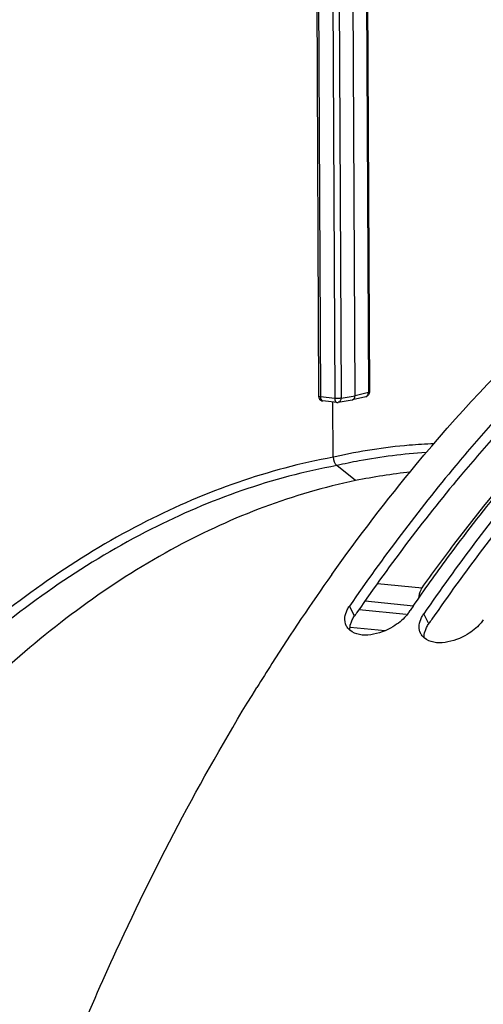
# Model space of a CAD drawing. Units: millimetres. Extents: x 0 to 594, y 0 to 420.
# Drawn here: x 186 to 192, y 85 to 98 of the extents above; entities that cross this region are included whole.
import ezdxf

# ---------------------------------------------------------------- set-up
doc = ezdxf.new("R2010")
doc.units = ezdxf.units.MM
doc.header["$LTSCALE"] = 32.67
doc.layers.get('0').update_dxf_attribs({"linetype": 'CONTINUOUS'})
doc.layers.add('AXES', color=7, linetype='CONTINUOUS')
doc.layers.add('SOLIDES', color=7, linetype='CONTINUOUS')

msp = doc.modelspace()

# ---------------------------------------------------------------- linework, layer by layer
at = {"color": 9, "linetype": 'CONTINUOUS'}
for p, q in [((189.806483, 102.414003), (189.848886, 93.337157)), ((189.893199, 102.416238), (189.935602, 93.339392)), ((190.264452, 102.492286), (190.306855, 93.41544)), ((189.614325, 102.321089), (189.656202, 93.357091)), ((189.848886, 93.337157), (189.656202, 93.357091)), ((189.935602, 93.339392), (190.125665, 93.371546)), ((190.306855, 93.41544), (190.125665, 93.371546)), ((190.318343, 93.420813), (190.318342, 93.420738)), ((189.686587, 93.302521), (189.686766, 93.302502)), ((189.855785, 92.544487), (189.827467, 92.538047)), ((190.117256, 90.386001), (190.050326, 90.521247)), ((191.124719, 90.281771), (191.057789, 90.417018))]:
    msp.add_line(p, q, dxfattribs=at)
at = {"color": 7, "linetype": 'CONTINUOUS'}
for p, q in [((190.125665, 93.371546), (190.083212, 102.45922)), ((190.27594, 102.497657), (190.318343, 93.420811)), ((189.588822, 102.328375), (189.630698, 93.364378)), ((190.270559, 93.359776), (190.089249, 93.315852)), ((189.879451, 93.282567), (189.686766, 93.302502)), ((189.827467, 92.538047), (189.824004, 93.279194)), ((190.086501, 93.315286), (190.089225, 93.315846)), ((190.131039, 92.221236), (189.878355, 92.425738)), ((190.856296, 90.437864), (190.870733, 90.458864))]:
    msp.add_line(p, q, dxfattribs=at)
msp.add_lwpolyline([(189.87945, 93.282567), (189.881765, 93.282371), (189.8841, 93.282261), (189.88645, 93.282238), (189.888822, 93.282304), (189.891202, 93.282462), (189.89356, 93.282709), (189.895884, 93.283041), (190.086472, 93.315281)], dxfattribs=at)
at = {"color": 9, "linetype": 'CONTINUOUS'}
msp.add_arc((189.875697, 93.599141), 0.263353, 264.1567846, 266.0950731, dxfattribs=at)
at = {"color": 7, "linetype": 'CONTINUOUS'}
for centre, radius, start, end in [((190.255703, 93.419798), 0.061826, 283.4578313, 293.0841999), ((191.681411, 84.665584), 7.713074, 96.0065674, 101.5957729), ((212.667102, 74.689574), 28.050811, 144.5801669, 147.5425492), ((213.517115, 74.874586), 27.490513, 145.3140001, 145.4659038), ((190.163516, 90.333254), 0.176576, 207.0409774, 214.2456116), ((191.167369, 90.227112), 0.172492, 199.4802607, 207.0201824), ((191.170978, 90.229025), 0.176576, 207.0409774, 214.2456116), ((213.910224, 73.887155), 29.530384, 147.5232959, 148.2703762)]:
    msp.add_arc(centre, radius, start, end, dxfattribs=at)
at = {"color": 3, "linetype": 'CONTINUOUS'}
for centre in [(212.659139, 74.904318), (213.666602, 74.800089)]:
    msp.add_arc(centre, 27.346279, 145.3660824, 145.5188636, dxfattribs=at)
at = {"color": 7, "linetype": 'CONTINUOUS'}
for points, knots in [([(189.807732, 90.946795), (190.171825, 91.458351), (191.598307, 93.321412), (193.310725, 94.983014), (194.721262, 95.966766)], [0, 0, 0, 0, 0.26746289, 1, 1, 1, 1]), ([(189.676141, 93.304581), (189.677882, 93.304079), (189.681398, 93.303226), (189.684976, 93.302687), (189.686766, 93.302502)], [0, 0, 0, 0, 0.501755689, 1, 1, 1, 1]), ([(191.992269, 93.007704), (191.821738, 92.816683), (191.134637, 92.019847), (190.50096, 91.177385), (190.050326, 90.521247)], [0, 0, 0, 0, 0.243397929, 1, 1, 1, 1]), ([(190.91213, 90.518849), (191.06482, 90.739476), (191.672267, 91.590258), (192.330996, 92.40484), (192.850529, 92.982686)], [0, 0, 0, 0, 0.256665316, 1, 1, 1, 1]), ([(192.973624, 92.874179), (192.80548, 92.685165), (192.128096, 91.897215), (191.502772, 91.064928), (191.057789, 90.417018)], [0, 0, 0, 0, 0.243488139, 1, 1, 1, 1]), ([(190.131039, 92.221236), (189.286371, 92.048212), (187.562151, 91.386101), (185.2217, 89.667086), (183.090842, 87.270486), (181.907046, 85.363091), (181.359389, 84.327707)], [0, 0, 0, 0, 0.21287555, 0.448333795, 0.710809978, 1, 1, 1, 1]), ([(190.019045, 90.467921), (190.023488, 90.477006), (190.033281, 90.49518), (190.044377, 90.512585), (190.050326, 90.521247)], [0, 0, 0, 0, 0.490435605, 1, 1, 1, 1]), ([(190.81523, 90.38555), (190.76489, 90.328641), (190.561579, 90.161737), (190.205596, 90.068642), (190.055047, 90.193075)], [0, 0, 0, 0, 0.28005897, 1, 1, 1, 1]), ([(190.856296, 90.437864), (190.850123, 90.428876), (190.836941, 90.411018), (190.822701, 90.393996), (190.81523, 90.38555)], [0, 0, 0, 0, 0.491599992, 1, 1, 1, 1]), ([(191.026507, 90.363692), (191.03095, 90.372777), (191.040743, 90.390951), (191.05184, 90.408356), (191.057789, 90.417018)], [0, 0, 0, 0, 0.490435605, 1, 1, 1, 1]), ([(191.822692, 90.281321), (191.772352, 90.224412), (191.569041, 90.057508), (191.213058, 89.964413), (191.062509, 90.088846)], [0, 0, 0, 0, 0.28005897, 1, 1, 1, 1]), ([(191.863758, 90.333635), (191.857586, 90.324647), (191.844403, 90.306788), (191.830163, 90.289767), (191.822692, 90.281321)], [0, 0, 0, 0, 0.491599992, 1, 1, 1, 1]), ([(190.055047, 90.193075), (190.047818, 90.19905), (190.034288, 90.21179), (190.022693, 90.226329), (190.017553, 90.233887)], [0, 0, 0, 0, 0.506446109, 1, 1, 1, 1]), ([(191.062509, 90.088846), (191.05528, 90.094821), (191.04175, 90.107561), (191.030155, 90.1221), (191.025015, 90.129658)], [0, 0, 0, 0, 0.506446109, 1, 1, 1, 1]), ([(186.323038, 84.557984), (186.502593, 84.990609), (187.23035, 86.656836), (188.083567, 88.269474), (188.793471, 89.417523)], [0, 0, 0, 0, 0.25761876, 1, 1, 1, 1])]:
    msp.add_open_spline(points, degree=3, knots=knots, dxfattribs=at)
at = {"color": 9, "linetype": 'CONTINUOUS'}
for points, knots in [([(189.656202, 93.357091), (189.649903, 93.357743), (189.642968, 93.359016), (189.630714, 93.361727), (189.630692, 93.36437)], [0, 0, 0, 0, 0.705529568, 1, 1, 1, 1]), ([(189.848886, 93.337157), (189.848918, 93.330373), (189.850451, 93.309706), (189.864629, 93.284567), (189.87929, 93.28266)], [0, 0, 0, 0, 0.314512471, 1, 1, 1, 1]), ([(189.935602, 93.339392), (189.930384, 93.338361), (189.904549, 93.335149), (189.878394, 93.334972), (189.857762, 93.3364)], [0, 0, 0, 0, 0.204570825, 1, 1, 1, 1]), ([(190.318347, 93.420738), (190.318276, 93.419364), (190.313408, 93.416925), (190.309726, 93.41605), (190.306855, 93.41544)], [0, 0, 0, 0, 0.319145901, 1, 1, 1, 1]), ([(189.68186, 93.303763), (189.682631, 93.303483), (189.684192, 93.303006), (189.685795, 93.302702), (189.686596, 93.302597)], [0, 0, 0, 0, 0.503875312, 1, 1, 1, 1]), ([(191.193705, 92.721489), (191.082266, 92.717163), (190.632844, 92.689142), (190.186185, 92.618972), (189.855785, 92.544487)], [0, 0, 0, 0, 0.247710853, 1, 1, 1, 1]), ([(189.827467, 92.538047), (188.950333, 92.378903), (187.157186, 91.741012), (184.70924, 90.032275), (182.476825, 87.625806), (181.233278, 85.698432), (180.657984, 84.651134)], [0, 0, 0, 0, 0.214600883, 0.450529979, 0.712349158, 1, 1, 1, 1]), ([(191.087247, 92.601158), (190.783308, 92.58282), (190.377574, 92.532049), (189.978695, 92.448787), (189.878355, 92.425738)], [0, 0, 0, 0, 0.747320507, 1, 1, 1, 1]), ([(189.878355, 92.425738), (189.005544, 92.26764), (187.221192, 91.6334), (184.785113, 89.933803), (182.563487, 87.53985), (181.325902, 85.622381), (180.75337, 84.580439)], [0, 0, 0, 0, 0.214609957, 0.450539487, 0.71235478, 1, 1, 1, 1])]:
    msp.add_open_spline(points, degree=3, knots=knots, dxfattribs=at)
at = {"color": 7, "linetype": 'CONTINUOUS'}
for points in [[(189.631097, 93.364363), (189.63126, 93.339412), (189.652167, 93.311495), (189.676141, 93.304581)], [(190.089216, 93.315876), (190.110772, 93.321103), (190.125769, 93.349366), (190.125665, 93.371546)], [(190.318299, 93.420744), (190.318468, 93.397616), (190.301231, 93.371968), (190.279944, 93.362923)], [(189.827467, 92.538047), (189.827658, 92.496948), (189.846408, 92.451595), (189.878355, 92.425738)], [(189.988219, 90.367722), (189.992366, 90.402419), (190.003694, 90.436528), (190.019045, 90.467921)], [(190.006243, 90.252978), (189.988655, 90.287469), (189.983625, 90.329278), (189.988219, 90.367722)], [(191.004751, 90.169589), (190.994254, 90.199232), (190.99195, 90.232268), (190.995681, 90.263492)], [(190.995681, 90.263492), (190.999828, 90.29819), (191.011157, 90.332299), (191.026507, 90.363692)]]:
    msp.add_open_spline(points, degree=3, dxfattribs=at)
at = {"color": 9, "linetype": 'CONTINUOUS'}
for points in [[(189.656202, 93.357091), (189.656294, 93.337365), (189.663318, 93.310497), (189.68186, 93.303763)], [(189.935602, 93.339392), (189.935465, 93.316519), (189.918854, 93.28699), (189.896308, 93.283136)], [(190.270446, 93.359777), (190.292008, 93.36494), (190.307185, 93.393272), (190.306855, 93.41544)]]:
    msp.add_open_spline(points, degree=3, dxfattribs=at)
at = {"color": 3, "linetype": 'CONTINUOUS'}
for points, knots in [([(192.098075, 92.913705), (191.927787, 92.724304), (191.241552, 91.933915), (190.608686, 91.097636), (190.158619, 90.446054)], [0, 0, 0, 0, 0.243355332, 1, 1, 1, 1]), ([(193.079378, 92.780329), (192.911482, 92.59292), (192.234983, 91.811358), (191.610486, 90.98521), (191.166081, 90.341825)], [0, 0, 0, 0, 0.243446535, 1, 1, 1, 1]), ([(190.086322, 90.333242), (190.090713, 90.342231), (190.100396, 90.360213), (190.111371, 90.377432), (190.117256, 90.386001)], [0, 0, 0, 0, 0.490426711, 1, 1, 1, 1]), ([(190.066222, 90.282554), (190.068819, 90.291091), (190.074867, 90.308271), (190.082255, 90.324915), (190.086322, 90.333242)], [0, 0, 0, 0, 0.490543131, 1, 1, 1, 1]), ([(191.093784, 90.229013), (191.098176, 90.238002), (191.107858, 90.255983), (191.118833, 90.273202), (191.124719, 90.281771)], [0, 0, 0, 0, 0.490426711, 1, 1, 1, 1]), ([(191.073684, 90.178325), (191.076282, 90.186862), (191.082329, 90.204042), (191.089717, 90.220686), (191.093784, 90.229013)], [0, 0, 0, 0, 0.490543131, 1, 1, 1, 1])]:
    msp.add_open_spline(points, degree=3, knots=knots, dxfattribs=at)
for points in [[(190.054623, 90.193174), (190.052807, 90.223162), (190.057476, 90.253812), (190.066222, 90.282554)], [(191.062085, 90.088944), (191.060269, 90.118933), (191.064938, 90.149583), (191.073684, 90.178325)]]:
    msp.add_open_spline(points, degree=3, dxfattribs=at)
at = {"layer": 'AXES', "color": 9, "linetype": 'CONTINUOUS'}
for p, q in [((190.428092, 90.827963), (191.032586, 90.766532)), ((190.260259, 90.59122), (190.916763, 90.524639)), ((190.179185, 90.474872), (190.819103, 90.409695)), ((190.056191, 90.235479), (190.531979, 90.187114))]:
    msp.add_line(p, q, dxfattribs=at)
at = {"layer": 'AXES', "color": 7, "linetype": 'CONTINUOUS'}
for points, knots in [([(191.032586, 90.766532), (191.174188, 90.964091), (191.737448, 91.727534), (192.343786, 92.459503), (192.819748, 92.980481)], [0, 0, 0, 0, 0.256201403, 1, 1, 1, 1]), ([(191.032586, 90.766532), (191.025917, 90.757228), (191.000792, 90.714032), (190.989216, 90.663734), (190.986978, 90.625462)], [0, 0, 0, 0, 0.229933125, 1, 1, 1, 1])]:
    msp.add_open_spline(points, degree=3, knots=knots, dxfattribs=at)
at = {"layer": 'SOLIDES', "color": 7, "linetype": 'CONTINUOUS'}
msp.add_line((189.827467, 92.538047), (189.82399, 93.282308), dxfattribs=at)

doc.saveas('drawing.dxf')
